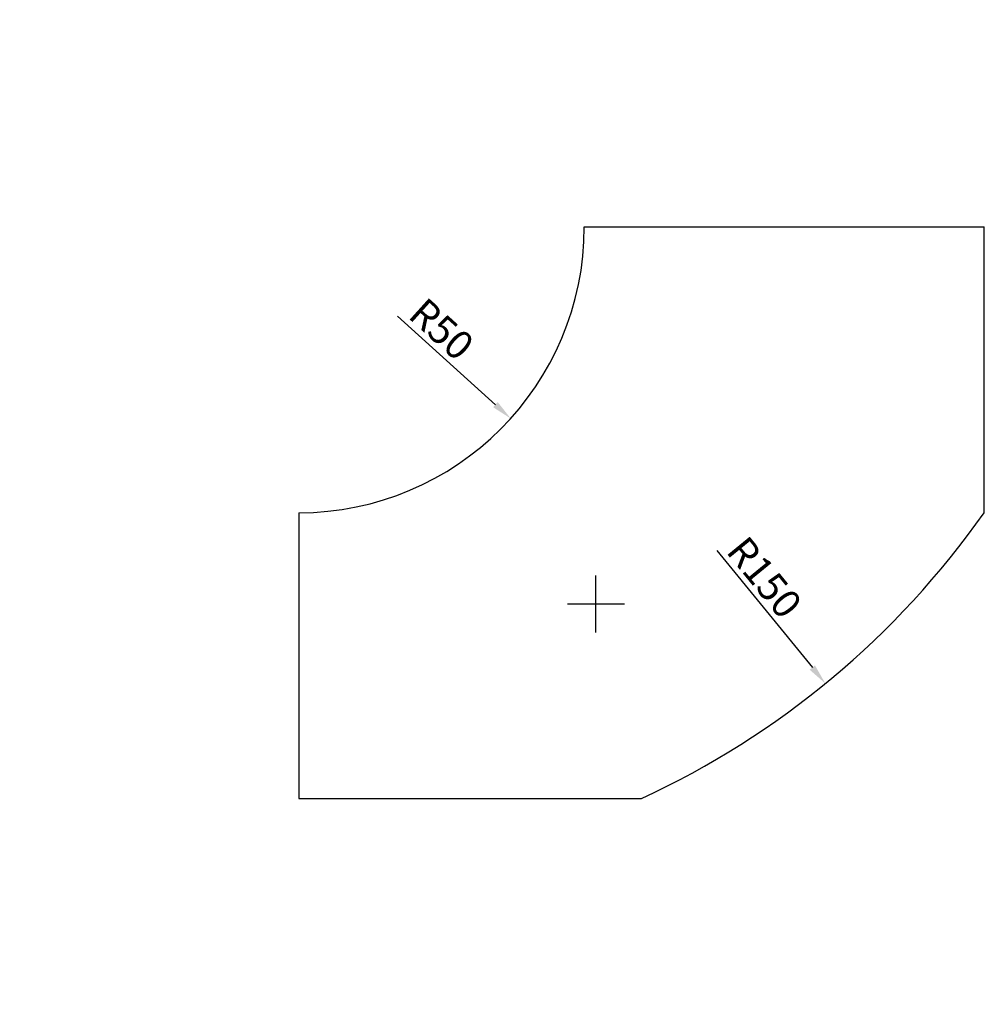
# Model space of a CAD drawing. Units: inches. Extents: x 4198 to 4367, y 3950 to 4122.
import ezdxf

# ---------------------------------------------------------------- set-up
doc = ezdxf.new("R2010")
doc.units = ezdxf.units.IN
doc.header["$MEASUREMENT"] = 0
doc.header["$PDMODE"] = 1
doc.header["$PDSIZE"] = -10
doc.dimstyles.new('K1', dxfattribs={"dimscale": 2, "dimtxt": 2.5, "dimasz": 1.8, "dimexe": 1, "dimexo": 0, "dimgap": 0.5, "dimtad": 1, "dimzin": 0, "dimdsep": 46, "dimtxsty": 'Standard', "dimcen": 2, "dimclrd": 8, "dimclre": 8, "dimclrt": 256, "dimadec": 0, "dimazin": 0, "dimtfac": 1, "dimtofl": 0, "dimtmove": 0, "dimatfit": 3, "dimfxl": 0, "dimtolj": 1, "dimtzin": 0, "dimarcsym": 0})

# ---------------------------------------------------------------- blocks, each defined once
blk = doc.blocks.new('*D66')
at = {"color": 8, "lineweight": -2, "transparency": 16777216}
blk.add_line((4319.62, 4029.04), (4336.35, 4008.57), dxfattribs=at)
at = {"color": 8, "transparency": 16777216}
blk.add_solid([(4336.81, 4008.95), (4335.88, 4008.19), (4338.63, 4005.78)], dxfattribs=at)
at = {"layer": 'Defpoints', "color": 0, "transparency": 16777216}
for p in [(4243.71, 4121.93), (4338.63, 4005.78)]:
    blk.add_point(p, dxfattribs=at)
at = {"transparency": 16777216, "insert": (4327.97, 4024.35), "char_height": 5, "attachment_point": 5, "rotation": 309.2563}
blk.add_mtext('\\A1;R150', dxfattribs=at)
blk = doc.blocks.new('*D67')
at = {"color": 8, "lineweight": -2, "transparency": 16777216}
blk.add_line((4263.72, 4070.05), (4280.86, 4054.57), dxfattribs=at)
at = {"color": 8, "transparency": 16777216}
blk.add_solid([(4281.26, 4055.02), (4280.46, 4054.12), (4283.53, 4052.16)], dxfattribs=at)
at = {"layer": 'Defpoints', "color": 0, "transparency": 16777216}
for p in [(4246.42, 4085.67), (4283.53, 4052.16)]:
    blk.add_point(p, dxfattribs=at)
at = {"transparency": 16777216, "insert": (4271.44, 4067.79), "char_height": 5, "attachment_point": 5, "rotation": 317.912}
blk.add_mtext('\\A1;R50', dxfattribs=at)

msp = doc.modelspace()

# ---------------------------------------------------------------- linework, layer by layer
for p, q in [((4296.42, 4085.67), (4366.42, 4085.67)), ((4366.42, 4035.67), (4366.42, 4085.67)), ((4246.42, 4035.67), (4246.42, 3985.67))]:
    msp.add_line(p, q)
at = {"color": 8}
for p, q in [((4298.46, 4014.7), (4298.46, 4024.7)), ((4293.46, 4019.7), (4303.46, 4019.7))]:
    msp.add_line(p, q, dxfattribs=at)
at = {"color": 3}
msp.add_line((4246.42, 3985.67), (4306.42, 3985.67), dxfattribs=at)
for centre, radius, start, end in [((4246.42, 4085.67), 50, 270, 0), ((4243.71, 4121.93), 150, 294.7152, 324.8959)]:
    msp.add_arc(centre, radius, start, end, dxfattribs=at)
for p in [(4197.56, 3972.17), (4241.15, 3956.38), (4280.93, 3952.58), (4328.02, 3951.12), (4366.63, 3949.66)]:
    msp.add_point(p)

# ---------------------------------------------------------------- dimensions: what is measured, and where the dimension line sits
for center, mpoint, picture, middle in [((4243.71, 4121.93), (4338.63, 4005.78), '*D66', (4325.26, 4022.13)), ((4246.42, 4085.67), (4283.53, 4052.16), '*D67', (4269.1, 4065.19))]:
    dim = msp.add_radius_dim(center=center, mpoint=mpoint, dimstyle='K1', override={"dimdec": 0})
    dim.commit()
    dim.dimension.update_dxf_attribs({"geometry": picture, "text_midpoint": middle, "dimtype": 164})

doc.saveas('drawing.dxf')
